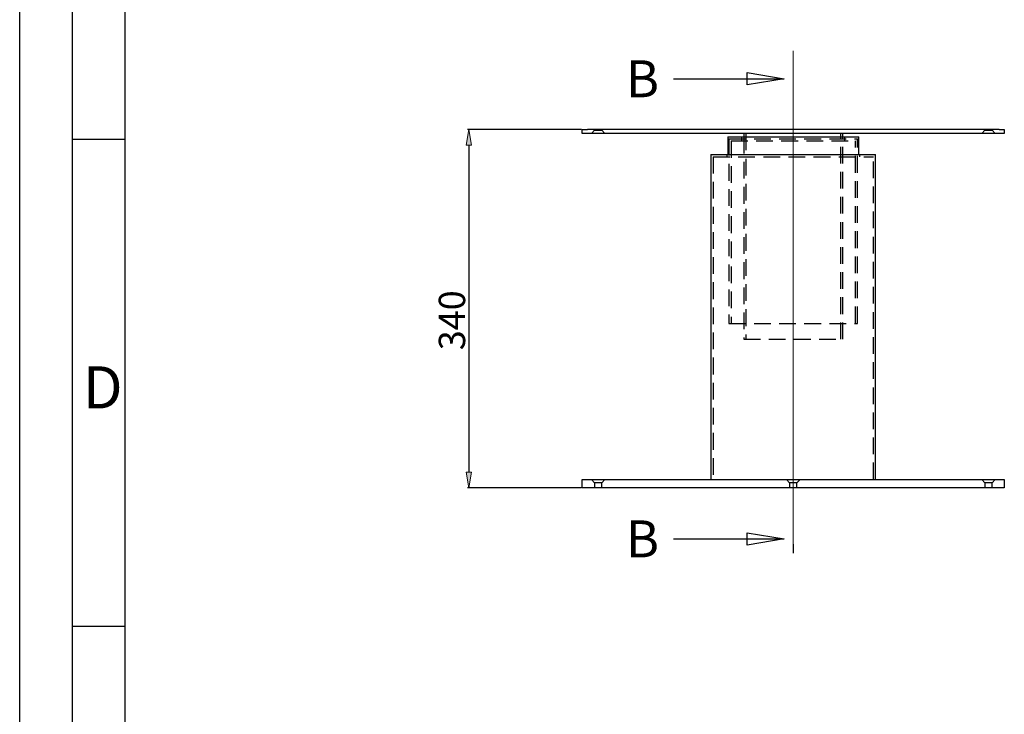
# Model space of a CAD drawing. Units: inches. Extents: x -2100 to 2100, y -1485 to 1485.
# Drawn here: x -2100 to -1167, y -545 to 114 of the extents above; entities that cross this region are included whole.
import ezdxf

# ---------------------------------------------------------------- set-up
doc = ezdxf.new("R2010")
doc.units = ezdxf.units.IN
doc.header["$MEASUREMENT"] = 0
for name, pattern in [('AI-Linetype-1', [142.859848, 95.2399, -15.873316, 15.873316, -15.873316]), ('AI-Linetype-10', [23.809974, 15.873316, -7.936658]), ('AI-Linetype-11', [23.809974, 15.873316, -7.936658]), ('AI-Linetype-12', [23.809974, 15.873316, -7.936658]), ('AI-Linetype-13', [23.809974, 15.873316, -7.936658]), ('AI-Linetype-134', [23.809974, 15.873316, -7.936658]), ('AI-Linetype-135', [23.809974, 15.873316, -7.936658]), ('AI-Linetype-136', [23.809974, 15.873316, -7.936658]), ('AI-Linetype-14', [23.809974, 15.873316, -7.936658]), ('AI-Linetype-15', [23.809974, 15.873316, -7.936658]), ('AI-Linetype-16', [23.809974, 15.873316, -7.936658]), ('AI-Linetype-166', [23.809974, 15.873316, -7.936658]), ('AI-Linetype-167', [23.809974, 15.873316, -7.936658]), ('AI-Linetype-168', [23.809974, 15.873316, -7.936658]), ('AI-Linetype-169', [23.809974, 15.873316, -7.936658]), ('AI-Linetype-17', [23.809974, 15.873316, -7.936658]), ('AI-Linetype-170', [23.809974, 15.873316, -7.936658]), ('AI-Linetype-171', [23.809974, 15.873316, -7.936658]), ('AI-Linetype-172', [23.809974, 15.873316, -7.936658]), ('AI-Linetype-173', [23.809974, 15.873316, -7.936658]), ('AI-Linetype-174', [23.809974, 15.873316, -7.936658]), ('AI-Linetype-18', [23.809974, 15.873316, -7.936658]), ('AI-Linetype-19', [23.809974, 15.873316, -7.936658]), ('AI-Linetype-20', [23.809974, 15.873316, -7.936658]), ('AI-Linetype-201', [23.809974, 15.873316, -7.936658]), ('AI-Linetype-202', [23.809974, 15.873316, -7.936658]), ('AI-Linetype-203', [23.809974, 15.873316, -7.936658]), ('AI-Linetype-204', [23.809974, 15.873316, -7.936658]), ('AI-Linetype-205', [23.809974, 15.873316, -7.936658]), ('AI-Linetype-21', [23.809974, 15.873316, -7.936658]), ('AI-Linetype-22', [23.809974, 15.873316, -7.936658]), ('AI-Linetype-23', [23.809974, 15.873316, -7.936658]), ('AI-Linetype-24', [23.809974, 15.873316, -7.936658]), ('AI-Linetype-240', [23.809974, 15.873316, -7.936658]), ('AI-Linetype-241', [23.809974, 15.873316, -7.936658]), ('AI-Linetype-25', [23.809974, 15.873316, -7.936658]), ('AI-Linetype-256', [23.809974, 15.873316, -7.936658]), ('AI-Linetype-257', [23.809974, 15.873316, -7.936658]), ('AI-Linetype-26', [23.809974, 15.873316, -7.936658]), ('AI-Linetype-27', [23.809974, 15.873316, -7.936658]), ('AI-Linetype-28', [23.809974, 15.873316, -7.936658]), ('AI-Linetype-4', [23.809974, 15.873316, -7.936658]), ('AI-Linetype-5', [23.809974, 15.873316, -7.936658]), ('AI-Linetype-6', [23.809974, 15.873316, -7.936658]), ('AI-Linetype-7', [23.809974, 15.873316, -7.936658]), ('AI-Linetype-8', [23.809974, 15.873316, -7.936658]), ('AI-Linetype-9', [23.809974, 15.873316, -7.936658])]:
    doc.linetypes.add(name, pattern=pattern)
for name, color, linetype in [('20.18198B2-001', 7, 'Continuous'), ('20.18198B2-002', 7, 'Continuous'), ('20.18198B2-003', 7, 'Continuous'), ('20.18198B2-005', 7, 'Continuous'), ('20.18198B2-006', 7, 'Continuous'), ('20.18198B2-007', 7, 'Continuous'), ('AM_5', 7, 'Continuous'), ('BASE_400_X_950_S', 7, 'Continuous'), ('Default', 7, 'Continuous')]:
    doc.layers.add(name, color=color, linetype=linetype)

# ---------------------------------------------------------------- blocks, each defined once
blk = doc.blocks.new('block 63')
at = {"layer": 'Default', "color": 7, "linetype": 'AI-Linetype-1', "lineweight": 25}
blk.add_lwpolyline([(-1366.61, -383.6), (-1366.61, -392.34)], dxfattribs=at)
blk = doc.blocks.new('block 64')
at = {"layer": 'Default', "lineweight": 0}
blk.add_lwpolyline([(-1366.61, 84.06), (-1366.61, -383.6)], dxfattribs=at)
blk = doc.blocks.new('block 74')
at = {"layer": 'Default', "color": 7, "insert": (-1525.22, 40.19), "char_height": 34.9963, "attachment_point": 7}
blk.add_mtext('\\fMyriad Pro|b0|i0|c0|p34;\\W1;B', dxfattribs=at)
blk = doc.blocks.new('block 73')
at = {"layer": 'Default'}
blk.add_blockref('block 74', (0, 0), dxfattribs=at)
blk = doc.blocks.new('block 76')
at = {"layer": 'Default', "color": 7, "lineweight": 25}
blk.add_lwpolyline([(-1480.28, 57.69), (-1375.29, 57.69)], dxfattribs=at)
blk = doc.blocks.new('block 77')
at = {"layer": 'Default', "color": 7, "lineweight": 25}
blk.add_lwpolyline([(-1410.29, 51.85), (-1410.29, 63.52), (-1375.29, 57.69), (-1410.29, 51.85)], dxfattribs=at)
blk = doc.blocks.new('block 75')
at = {"layer": 'Default'}
for name in ['block 76', 'block 77']:
    blk.add_blockref(name, (0, 0), dxfattribs=at)
blk = doc.blocks.new('block 79')
at = {"layer": 'Default', "color": 7, "insert": (-1525.22, -396.11), "char_height": 34.9963, "attachment_point": 7}
blk.add_mtext('\\fMyriad Pro|b0|i0|c0|p34;\\W1;B', dxfattribs=at)
blk = doc.blocks.new('block 78')
at = {"layer": 'Default'}
blk.add_blockref('block 79', (0, 0), dxfattribs=at)
blk = doc.blocks.new('block 81')
at = {"layer": 'Default', "color": 7, "lineweight": 25}
blk.add_lwpolyline([(-1480.28, -378.61), (-1375.29, -378.61)], dxfattribs=at)
blk = doc.blocks.new('block 82')
at = {"layer": 'Default', "color": 7, "lineweight": 25}
blk.add_lwpolyline([(-1410.29, -384.45), (-1410.29, -372.78), (-1375.29, -378.61), (-1410.29, -384.45)], dxfattribs=at)
blk = doc.blocks.new('block 80')
at = {"layer": 'Default'}
for name in ['block 82', 'block 81']:
    blk.add_blockref(name, (0, 0), dxfattribs=at)
blk = doc.blocks.new('block 120')
at = {"color": 5, "insert": (-2039.78, -254.97), "char_height": 39.9958, "attachment_point": 7}
blk.add_mtext('\\fMyriad Pro|b0|i0|c0|p34;\\W1;D', dxfattribs=at)
blk = doc.blocks.new('block 129')
at = {"color": 5, "lineweight": 25}
blk.add_lwpolyline([(-1999.79, -0.02), (-2049.78, -0.02)], dxfattribs=at)
blk = doc.blocks.new('block 130')
at = {"color": 5, "lineweight": 25}
blk.add_lwpolyline([(-1999.79, -461.63), (-2049.78, -461.63)], dxfattribs=at)
blk = doc.blocks.new('block 134')
at = {"color": 5, "lineweight": 25}
blk.add_lwpolyline([(-1999.79, -1384.85), (-1999.79, 1384.85)], dxfattribs=at)
blk = doc.blocks.new('block 139')
at = {"color": 5, "lineweight": 25}
blk.add_lwpolyline([(-2099.78, -1484.84), (-2099.78, 1484.84)], dxfattribs=at)
blk = doc.blocks.new('block 141')
at = {"color": 7, "lineweight": 25}
blk.add_lwpolyline([(-2049.78, -1434.85), (-2049.78, 1434.85)], dxfattribs=at)
blk = doc.blocks.new('block 83')
for name in ['block 139', 'block 141', 'block 134', 'block 129', 'block 120', 'block 130']:
    blk.add_blockref(name, (0, 0))
blk = doc.blocks.new('block 382')
at = {"layer": 'BASE_400_X_950_S', "color": 7, "linetype": 'AI-Linetype-4', "lineweight": 25}
blk.add_lwpolyline([(-1178.13, -325.5), (-1185.13, -325.5)], dxfattribs=at)
blk = doc.blocks.new('block 383')
at = {"layer": 'BASE_400_X_950_S', "color": 7, "linetype": 'AI-Linetype-5', "lineweight": 25}
blk.add_lwpolyline([(-1548.09, -325.5), (-1555.09, -325.5)], dxfattribs=at)
blk = doc.blocks.new('block 384')
at = {"layer": 'BASE_400_X_950_S', "color": 7, "linetype": 'AI-Linetype-6', "lineweight": 25}
blk.add_lwpolyline([(-1363.11, -325.5), (-1370.11, -325.5)], dxfattribs=at)
blk = doc.blocks.new('block 385')
at = {"layer": 'BASE_400_X_950_S', "color": 7, "lineweight": 25}
blk.add_lwpolyline([(-1166.63, -330.22), (-1566.59, -330.22)], dxfattribs=at)
blk = doc.blocks.new('block 386')
at = {"layer": 'BASE_400_X_950_S', "color": 7, "lineweight": 25}
blk.add_lwpolyline([(-1566.59, -330.22), (-1566.59, -322.22)], dxfattribs=at)
blk = doc.blocks.new('block 387')
at = {"layer": 'BASE_400_X_950_S', "color": 7, "lineweight": 25}
blk.add_lwpolyline([(-1566.59, -322.22), (-1166.63, -322.22)], dxfattribs=at)
blk = doc.blocks.new('block 388')
at = {"layer": 'BASE_400_X_950_S', "color": 7, "lineweight": 25}
blk.add_lwpolyline([(-1166.63, -322.22), (-1166.63, -330.22)], dxfattribs=at)
blk = doc.blocks.new('block 389')
at = {"layer": 'BASE_400_X_950_S', "color": 7, "linetype": 'AI-Linetype-7', "lineweight": 25}
blk.add_lwpolyline([(-1185.13, -325.5), (-1185.13, -330.22)], dxfattribs=at)
blk = doc.blocks.new('block 390')
at = {"layer": 'BASE_400_X_950_S', "color": 7, "linetype": 'AI-Linetype-8', "lineweight": 25}
blk.add_lwpolyline([(-1178.13, -330.22), (-1178.13, -325.5)], dxfattribs=at)
blk = doc.blocks.new('block 391')
at = {"layer": 'BASE_400_X_950_S', "color": 7, "linetype": 'AI-Linetype-9', "lineweight": 25}
blk.add_lwpolyline([(-1187.98, -322.22), (-1185.13, -325.5)], dxfattribs=at)
blk = doc.blocks.new('block 392')
at = {"layer": 'BASE_400_X_950_S', "color": 7, "linetype": 'AI-Linetype-10', "lineweight": 25}
blk.add_lwpolyline([(-1178.13, -325.5), (-1175.28, -322.22)], dxfattribs=at)
blk = doc.blocks.new('block 393')
at = {"layer": 'BASE_400_X_950_S', "color": 7, "linetype": 'AI-Linetype-11', "lineweight": 25}
blk.add_lwpolyline([(-1555.09, -325.5), (-1555.09, -330.22)], dxfattribs=at)
blk = doc.blocks.new('block 394')
at = {"layer": 'BASE_400_X_950_S', "color": 7, "linetype": 'AI-Linetype-12', "lineweight": 25}
blk.add_lwpolyline([(-1548.09, -330.22), (-1548.09, -325.5)], dxfattribs=at)
blk = doc.blocks.new('block 395')
at = {"layer": 'BASE_400_X_950_S', "color": 7, "linetype": 'AI-Linetype-13', "lineweight": 25}
blk.add_lwpolyline([(-1557.94, -322.22), (-1555.09, -325.5)], dxfattribs=at)
blk = doc.blocks.new('block 396')
at = {"layer": 'BASE_400_X_950_S', "color": 7, "linetype": 'AI-Linetype-14', "lineweight": 25}
blk.add_lwpolyline([(-1548.09, -325.5), (-1545.24, -322.22)], dxfattribs=at)
blk = doc.blocks.new('block 397')
at = {"layer": 'BASE_400_X_950_S', "color": 7, "linetype": 'AI-Linetype-15', "lineweight": 25}
blk.add_lwpolyline([(-1370.11, -325.5), (-1370.11, -330.22)], dxfattribs=at)
blk = doc.blocks.new('block 398')
at = {"layer": 'BASE_400_X_950_S', "color": 7, "linetype": 'AI-Linetype-16', "lineweight": 25}
blk.add_lwpolyline([(-1363.11, -330.22), (-1363.11, -325.5)], dxfattribs=at)
blk = doc.blocks.new('block 399')
at = {"layer": 'BASE_400_X_950_S', "color": 7, "linetype": 'AI-Linetype-17', "lineweight": 25}
blk.add_lwpolyline([(-1372.96, -322.22), (-1370.11, -325.5)], dxfattribs=at)
blk = doc.blocks.new('block 400')
at = {"layer": 'BASE_400_X_950_S', "color": 7, "linetype": 'AI-Linetype-18', "lineweight": 25}
blk.add_lwpolyline([(-1363.11, -325.5), (-1360.26, -322.22)], dxfattribs=at)
blk = doc.blocks.new('block 401')
at = {"layer": 'BASE_400_X_950_S', "color": 7, "linetype": 'AI-Linetype-19', "lineweight": 25}
blk.add_lwpolyline([(-1185.13, 9.02), (-1178.13, 9.02)], dxfattribs=at)
blk = doc.blocks.new('block 402')
at = {"layer": 'BASE_400_X_950_S', "color": 7, "linetype": 'AI-Linetype-20', "lineweight": 25}
blk.add_lwpolyline([(-1555.09, 9.02), (-1548.09, 9.02)], dxfattribs=at)
blk = doc.blocks.new('block 403')
at = {"layer": 'BASE_400_X_950_S', "color": 7, "lineweight": 25}
blk.add_lwpolyline([(-1171.63, 9.75), (-1561.59, 9.75)], dxfattribs=at)
blk = doc.blocks.new('block 404')
at = {"layer": 'BASE_400_X_950_S', "color": 7, "lineweight": 25}
blk.add_lwpolyline([(-1171.63, 5.75), (-1561.59, 5.75)], dxfattribs=at)
blk = doc.blocks.new('block 405')
at = {"layer": 'BASE_400_X_950_S', "color": 7, "lineweight": 25}
blk.add_lwpolyline([(-1171.63, 9.75), (-1166.63, 9.75)], dxfattribs=at)
blk = doc.blocks.new('block 406')
at = {"layer": 'BASE_400_X_950_S', "color": 7, "lineweight": 25}
blk.add_lwpolyline([(-1166.63, 9.75), (-1166.63, 5.75)], dxfattribs=at)
blk = doc.blocks.new('block 407')
at = {"layer": 'BASE_400_X_950_S', "color": 7, "lineweight": 25}
blk.add_lwpolyline([(-1166.63, 5.75), (-1171.63, 5.75)], dxfattribs=at)
blk = doc.blocks.new('block 408')
at = {"layer": 'BASE_400_X_950_S', "color": 7, "lineweight": 25}
blk.add_lwpolyline([(-1566.59, 5.75), (-1566.59, 9.75)], dxfattribs=at)
blk = doc.blocks.new('block 409')
at = {"layer": 'BASE_400_X_950_S', "color": 7, "lineweight": 25}
blk.add_lwpolyline([(-1566.59, 9.75), (-1561.59, 9.75)], dxfattribs=at)
blk = doc.blocks.new('block 410')
at = {"layer": 'BASE_400_X_950_S', "color": 7, "lineweight": 25}
blk.add_lwpolyline([(-1561.59, 5.75), (-1566.59, 5.75)], dxfattribs=at)
blk = doc.blocks.new('block 411')
at = {"layer": 'BASE_400_X_950_S', "color": 7, "linetype": 'AI-Linetype-21', "lineweight": 25}
blk.add_lwpolyline([(-1178.13, 9.02), (-1178.13, 9.75)], dxfattribs=at)
blk = doc.blocks.new('block 412')
at = {"layer": 'BASE_400_X_950_S', "color": 7, "linetype": 'AI-Linetype-22', "lineweight": 25}
blk.add_lwpolyline([(-1185.13, 9.75), (-1185.13, 9.02)], dxfattribs=at)
blk = doc.blocks.new('block 413')
at = {"layer": 'BASE_400_X_950_S', "color": 7, "linetype": 'AI-Linetype-23', "lineweight": 25}
blk.add_lwpolyline([(-1175.28, 5.75), (-1178.13, 9.02)], dxfattribs=at)
blk = doc.blocks.new('block 414')
at = {"layer": 'BASE_400_X_950_S', "color": 7, "linetype": 'AI-Linetype-24', "lineweight": 25}
blk.add_lwpolyline([(-1185.13, 9.02), (-1187.98, 5.75)], dxfattribs=at)
blk = doc.blocks.new('block 415')
at = {"layer": 'BASE_400_X_950_S', "color": 7, "linetype": 'AI-Linetype-25', "lineweight": 25}
blk.add_lwpolyline([(-1548.09, 9.02), (-1548.09, 9.75)], dxfattribs=at)
blk = doc.blocks.new('block 416')
at = {"layer": 'BASE_400_X_950_S', "color": 7, "linetype": 'AI-Linetype-26', "lineweight": 25}
blk.add_lwpolyline([(-1555.09, 9.75), (-1555.09, 9.02)], dxfattribs=at)
blk = doc.blocks.new('block 417')
at = {"layer": 'BASE_400_X_950_S', "color": 7, "linetype": 'AI-Linetype-27', "lineweight": 25}
blk.add_lwpolyline([(-1545.24, 5.75), (-1548.09, 9.02)], dxfattribs=at)
blk = doc.blocks.new('block 418')
at = {"layer": 'BASE_400_X_950_S', "color": 7, "linetype": 'AI-Linetype-28', "lineweight": 25}
blk.add_lwpolyline([(-1555.09, 9.02), (-1557.94, 5.75)], dxfattribs=at)
blk = doc.blocks.new('block 747')
at = {"layer": '20.18198B2-001', "color": 7, "lineweight": 25}
blk.add_lwpolyline([(-1444.61, -14.25), (-1288.62, -14.25)], dxfattribs=at)
blk = doc.blocks.new('block 748')
at = {"layer": '20.18198B2-001', "color": 7, "linetype": 'AI-Linetype-134', "lineweight": 25}
blk.add_lwpolyline([(-1442.61, -16.25), (-1290.62, -16.25)], dxfattribs=at)
blk = doc.blocks.new('block 749')
at = {"layer": '20.18198B2-001', "color": 7, "lineweight": 25}
blk.add_lwpolyline([(-1288.62, -322.22), (-1288.62, -14.25)], dxfattribs=at)
blk = doc.blocks.new('block 750')
at = {"layer": '20.18198B2-001', "color": 7, "lineweight": 25}
blk.add_lwpolyline([(-1444.61, -14.25), (-1444.61, -322.22)], dxfattribs=at)
blk = doc.blocks.new('block 751')
at = {"layer": '20.18198B2-001', "color": 7, "linetype": 'AI-Linetype-135', "lineweight": 25}
blk.add_lwpolyline([(-1290.62, -322.22), (-1290.62, -16.25)], dxfattribs=at)
blk = doc.blocks.new('block 752')
at = {"layer": '20.18198B2-001', "color": 7, "linetype": 'AI-Linetype-136', "lineweight": 25}
blk.add_lwpolyline([(-1442.61, -16.25), (-1442.61, -322.22)], dxfattribs=at)
blk = doc.blocks.new('block 862')
at = {"layer": '20.18198B2-002', "color": 7, "linetype": 'AI-Linetype-166', "lineweight": 25}
blk.add_lwpolyline([(-1427.61, 0.75), (-1305.62, 0.75)], dxfattribs=at)
blk = doc.blocks.new('block 863')
at = {"layer": '20.18198B2-002', "color": 7, "linetype": 'AI-Linetype-167', "lineweight": 25}
blk.add_lwpolyline([(-1427.61, -174.24), (-1305.62, -174.24)], dxfattribs=at)
blk = doc.blocks.new('block 864')
at = {"layer": '20.18198B2-002', "color": 7, "linetype": 'AI-Linetype-168', "lineweight": 25}
blk.add_lwpolyline([(-1425.61, -1.25), (-1307.62, -1.25)], dxfattribs=at)
blk = doc.blocks.new('block 865')
at = {"layer": '20.18198B2-002', "color": 7, "linetype": 'AI-Linetype-169', "lineweight": 25}
blk.add_lwpolyline([(-1305.62, -174.24), (-1305.62, 0.75)], dxfattribs=at)
blk = doc.blocks.new('block 866')
at = {"layer": '20.18198B2-002', "color": 7, "linetype": 'AI-Linetype-170', "lineweight": 25}
blk.add_lwpolyline([(-1427.61, 0.75), (-1427.61, -174.24)], dxfattribs=at)
blk = doc.blocks.new('block 867')
at = {"layer": '20.18198B2-002', "color": 7, "linetype": 'AI-Linetype-171', "lineweight": 25}
blk.add_lwpolyline([(-1307.62, -174.24), (-1307.62, -1.25)], dxfattribs=at)
blk = doc.blocks.new('block 868')
at = {"layer": '20.18198B2-002', "color": 7, "linetype": 'AI-Linetype-172', "lineweight": 25}
blk.add_lwpolyline([(-1425.61, -1.25), (-1425.61, -174.24)], dxfattribs=at)
blk = doc.blocks.new('block 869')
at = {"layer": '20.18198B2-002', "color": 7, "linetype": 'AI-Linetype-173', "lineweight": 25}
blk.add_lwpolyline([(-1415.61, 0.75), (-1415.61, -1.25)], dxfattribs=at)
blk = doc.blocks.new('block 870')
at = {"layer": '20.18198B2-002', "color": 7, "linetype": 'AI-Linetype-174', "lineweight": 25}
blk.add_lwpolyline([(-1317.62, -1.25), (-1317.62, 0.75)], dxfattribs=at)
blk = doc.blocks.new('block 971')
at = {"layer": '20.18198B2-003', "color": 7, "linetype": 'AI-Linetype-201', "lineweight": 25}
blk.add_lwpolyline([(-1413.61, -189.23), (-1319.62, -189.23)], dxfattribs=at)
blk = doc.blocks.new('block 972')
at = {"layer": '20.18198B2-003', "color": 7, "linetype": 'AI-Linetype-202', "lineweight": 25}
blk.add_lwpolyline([(-1319.62, -189.23), (-1319.62, 2.75)], dxfattribs=at)
blk = doc.blocks.new('block 973')
at = {"layer": '20.18198B2-003', "color": 7, "lineweight": 25}
blk.add_lwpolyline([(-1319.62, 2.75), (-1319.62, 5.75)], dxfattribs=at)
blk = doc.blocks.new('block 974')
at = {"layer": '20.18198B2-003', "color": 7, "lineweight": 25}
blk.add_lwpolyline([(-1413.61, 5.75), (-1413.61, 2.75)], dxfattribs=at)
blk = doc.blocks.new('block 975')
at = {"layer": '20.18198B2-003', "color": 7, "linetype": 'AI-Linetype-203', "lineweight": 25}
blk.add_lwpolyline([(-1413.61, 2.75), (-1413.61, -189.23)], dxfattribs=at)
blk = doc.blocks.new('block 976')
at = {"layer": '20.18198B2-003', "color": 7, "linetype": 'AI-Linetype-204', "lineweight": 25}
blk.add_lwpolyline([(-1321.62, -189.23), (-1321.62, 5.75)], dxfattribs=at)
blk = doc.blocks.new('block 977')
at = {"layer": '20.18198B2-003', "color": 7, "linetype": 'AI-Linetype-205', "lineweight": 25}
blk.add_lwpolyline([(-1411.61, 5.75), (-1411.61, -189.23)], dxfattribs=at)
blk = doc.blocks.new('block 1039')
at = {"layer": '20.18198B2-005', "color": 7, "lineweight": 25}
blk.add_lwpolyline([(-1428.61, 2.75), (-1304.62, 2.75)], dxfattribs=at)
blk = doc.blocks.new('block 1040')
at = {"layer": '20.18198B2-005', "color": 7, "lineweight": 25}
blk.add_lwpolyline([(-1304.62, -14.25), (-1304.62, 2.75)], dxfattribs=at)
blk = doc.blocks.new('block 1041')
at = {"layer": '20.18198B2-005', "color": 7, "lineweight": 25}
blk.add_lwpolyline([(-1428.61, 2.75), (-1428.61, -14.25)], dxfattribs=at)
blk = doc.blocks.new('block 1131')
at = {"layer": '20.18198B2-006', "color": 7, "linetype": 'AI-Linetype-240', "lineweight": 25}
blk.add_lwpolyline([(-1303.62, -16.25), (-1303.62, -14.25)], dxfattribs=at)
blk = doc.blocks.new('block 1132')
at = {"layer": '20.18198B2-006', "color": 7, "linetype": 'AI-Linetype-241', "lineweight": 25}
blk.add_lwpolyline([(-1429.61, -14.25), (-1429.61, -16.25)], dxfattribs=at)
blk = doc.blocks.new('block 1185')
at = {"layer": '20.18198B2-007', "color": 7, "linetype": 'AI-Linetype-256', "lineweight": 25}
blk.add_lwpolyline([(-1317.62, 0.75), (-1317.62, 2.75)], dxfattribs=at)
blk = doc.blocks.new('block 1186')
at = {"layer": '20.18198B2-007', "color": 7, "linetype": 'AI-Linetype-257', "lineweight": 25}
blk.add_lwpolyline([(-1415.61, 2.75), (-1415.61, 0.75)], dxfattribs=at)
blk = doc.blocks.new('block 1336')
at = {"layer": 'AM_5', "color": 3, "lineweight": 25}
blk.add_lwpolyline([(-1567.22, 9.75), (-1675.24, 9.75)], dxfattribs=at)
blk = doc.blocks.new('block 1337')
at = {"layer": 'AM_5', "color": 3, "lineweight": 25}
blk.add_lwpolyline([(-1567.22, -330.22), (-1675.24, -330.22)], dxfattribs=at)
blk = doc.blocks.new('block 1338')
at = {"layer": 'AM_5', "color": 3, "lineweight": 25}
blk.add_lwpolyline([(-1673.99, -5.25), (-1673.99, -315.22)], dxfattribs=at)
blk = doc.blocks.new('block 1339')
at = {"layer": 'AM_5'}
h = blk.add_hatch(color=3, dxfattribs=at)
h.dxf.hatch_style = 2
h.paths.add_polyline_path([(-1676.49, -5.25), (-1671.49, -5.25), (-1673.99, 9.75)])
at = {"layer": 'AM_5', "lineweight": 0}
blk.add_lwpolyline([(-1676.49, -5.25), (-1671.49, -5.25), (-1673.99, 9.75), (-1676.49, -5.25)], dxfattribs=at)
blk = doc.blocks.new('block 1340')
at = {"layer": 'AM_5'}
h = blk.add_hatch(color=3, dxfattribs=at)
h.dxf.hatch_style = 2
h.paths.add_polyline_path([(-1676.49, -315.22), (-1671.49, -315.22), (-1673.99, -330.22)])
at = {"layer": 'AM_5', "lineweight": 0}
blk.add_lwpolyline([(-1676.49, -315.22), (-1671.49, -315.22), (-1673.99, -330.22), (-1676.49, -315.22)], dxfattribs=at)
blk = doc.blocks.new('block 1341')
at = {"layer": 'AM_5', "color": 7, "insert": (-1677.62, -199.7), "char_height": 24.9973, "attachment_point": 7, "rotation": 90}
blk.add_mtext('\\fCourier New|b0|i0|c0|p34;\\W1;340', dxfattribs=at)
blk = doc.blocks.new('block 1342')
at = {"layer": 'AM_5', "lineweight": 0}
blk.add_lwpolyline([(-1566.59, 9.75), (-1566.59, 9.75)], dxfattribs=at)
blk = doc.blocks.new('block 1343')
at = {"layer": 'AM_5', "lineweight": 0}
blk.add_lwpolyline([(-1566.59, -330.22), (-1566.59, -330.22)], dxfattribs=at)
blk = doc.blocks.new('block 1344')
at = {"layer": 'AM_5', "lineweight": 0}
blk.add_lwpolyline([(-1673.99, -330.22), (-1673.99, -330.22)], dxfattribs=at)
blk = doc.blocks.new('block 1335')
at = {"layer": 'AM_5'}
for name in ['block 1339', 'block 1336', 'block 1342', 'block 1338', 'block 1341', 'block 1340', 'block 1337', 'block 1344', 'block 1343']:
    blk.add_blockref(name, (0, 0), dxfattribs=at)

msp = doc.modelspace()

# ---------------------------------------------------------------- block references
msp.add_blockref('block 83', (0, 0))
at = {"layer": '20.18198B2-001'}
for name in ['block 747', 'block 750', 'block 748', 'block 752', 'block 751', 'block 749']:
    msp.add_blockref(name, (0, 0), dxfattribs=at)
at = {"layer": '20.18198B2-002'}
for name in ['block 862', 'block 866', 'block 869', 'block 870', 'block 865', 'block 864', 'block 868', 'block 867', 'block 863']:
    msp.add_blockref(name, (0, 0), dxfattribs=at)
at = {"layer": '20.18198B2-003'}
for name in ['block 974', 'block 975', 'block 977', 'block 976', 'block 973', 'block 972', 'block 971']:
    msp.add_blockref(name, (0, 0), dxfattribs=at)
at = {"layer": '20.18198B2-005'}
for name in ['block 1039', 'block 1041', 'block 1040']:
    msp.add_blockref(name, (0, 0), dxfattribs=at)
at = {"layer": '20.18198B2-006'}
for name in ['block 1132', 'block 1131']:
    msp.add_blockref(name, (0, 0), dxfattribs=at)
at = {"layer": '20.18198B2-007'}
for name in ['block 1186', 'block 1185']:
    msp.add_blockref(name, (0, 0), dxfattribs=at)
at = {"layer": 'AM_5'}
msp.add_blockref('block 1335', (0, 0), dxfattribs=at)
at = {"layer": 'BASE_400_X_950_S'}
for name in ['block 408', 'block 409', 'block 403', 'block 416', 'block 415', 'block 412', 'block 411', 'block 405', 'block 406', 'block 410', 'block 404', 'block 418', 'block 402', 'block 417', 'block 414', 'block 401', 'block 413', 'block 407', 'block 386', 'block 387', 'block 395', 'block 383', 'block 393', 'block 396', 'block 394', 'block 399', 'block 384', 'block 397', 'block 400', 'block 398', 'block 391', 'block 382', 'block 389', 'block 392', 'block 390', 'block 388', 'block 385']:
    msp.add_blockref(name, (0, 0), dxfattribs=at)
at = {"layer": 'Default'}
for name in ['block 64', 'block 73', 'block 75', 'block 78', 'block 80', 'block 63']:
    msp.add_blockref(name, (0, 0), dxfattribs=at)

doc.saveas('drawing.dxf')
